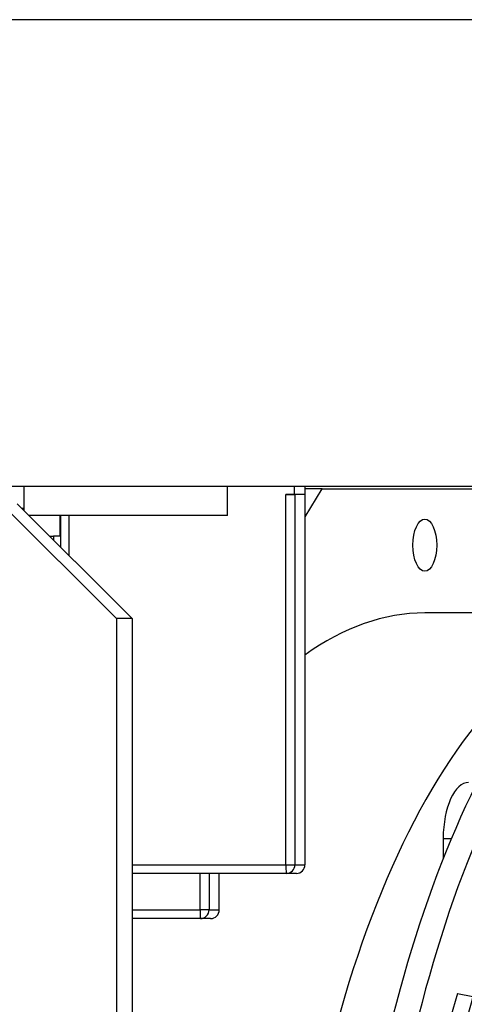
# Model space of a CAD drawing. Units: inches. Extents: x 0.2 to 83.9, y 1 to 21.3.
# Drawn here: x 43.6 to 45.2, y 17.8 to 21.3 of the extents above; entities that cross this region are included whole.
import ezdxf

# ---------------------------------------------------------------- set-up
doc = ezdxf.new("R2010")
doc.units = ezdxf.units.IN
doc.header["$MEASUREMENT"] = 0
for name, color, linetype in [('Default', 7, 'Continuous'), ('tangent', 7, 'Continuous'), ('visible', 7, 'Continuous')]:
    doc.layers.add(name, color=color, linetype=linetype)

# ---------------------------------------------------------------- blocks, each defined once
blk = doc.blocks.new('SE233')
at = {"layer": 'visible', "color": 7, "linetype": 'Continuous'}
for p, q in [((43.9764, 19.163), (43.5764, 19.563)), ((44.0309, 19.163), (43.6309, 19.563)), ((44.0309, 19.163), (43.9764, 19.163)), ((43.9764, 19.163), (43.9764, 13.787)), ((44.0309, 19.163), (44.0309, 13.787))]:
    blk.add_line(p, q, dxfattribs=at)
blk = doc.blocks.new('SE235')
at = {"layer": 'visible', "color": 7, "linetype": 'Continuous'}
for p, q in [((48.1933, 21.25), (38.1933, 21.25)), ((39.2595, 19.625), (47.1272, 19.625))]:
    blk.add_line(p, q, dxfattribs=at)
blk = doc.blocks.new('SE254')
at = {"layer": 'visible', "color": 7, "linetype": 'Continuous'}
blk.add_line((48.1099, 21.2501), (38.2768, 21.2501), dxfattribs=at)
blk = doc.blocks.new('SE270')
at = {"layer": 'tangent', "color": 7, "linetype": 'Continuous'}
for p, q in [((43.6546, 19.547), (43.6469, 19.547)), ((45.5105, 19.547), (45.4498, 19.547))]:
    blk.add_line(p, q, dxfattribs=at)
blk = doc.blocks.new('SE277')
at = {"layer": 'tangent', "color": 7, "linetype": 'Continuous'}
for p, q in [((45.1637, 17.8562), (45.2176, 17.8458)), ((45.2889, 17.8321), (45.3651, 17.8174)), ((45.436, 17.8037), (45.5259, 17.7864)), ((45.5975, 17.7726), (45.6136, 17.7695)), ((45.6741, 17.7578), (45.6968, 17.7535)), ((45.7833, 17.7368), (45.7988, 17.7338)), ((45.861, 17.7218), (45.8844, 17.7173)), ((45.9605, 17.7026), (46.0267, 17.6899))]:
    blk.add_line(p, q, dxfattribs=at)
blk = doc.blocks.new('SE294')
at = {"layer": 'visible', "color": 7, "linetype": 'Continuous'}
for p, q in [((44.633, 19.5183), (44.6927, 19.6158)), ((44.6927, 19.6158), (44.634, 19.6158)), ((44.6927, 19.6158), (45.4077, 19.6158)), ((45.5823, 19.1828), (45.0502, 19.1828))]:
    blk.add_line(p, q, dxfattribs=at)
blk.add_ellipse((45.0502, 19.419), major_axis=(0, 0.091), ratio=0.45399, dxfattribs=at)
for centre, major_axis, start_param, end_param in [((45.0502, 16.23), (0, -2.9528), 3.141593, 3.4581), ((45.8932, 16.23), (0, -2.9528), 3.435619, 4.712389), ((46.205, 16.23), (0, 3.189), 0.637847, 1.18348), ((46.2941, 16.23), (0, 3.189), 0.637847, 1.18348), ((46.2941, 16.23), (0, 2.974), 0.992259, 1.343904)]:
    blk.add_ellipse(centre, major_axis=major_axis, ratio=0.45399, start_param=start_param, end_param=end_param, dxfattribs=at)
blk = doc.blocks.new('SE322')
at = {"layer": 'visible', "color": 7, "linetype": 'Continuous'}
for points, knots in [([(45.1369, 17.1117), (45.1403, 17.1359), (45.1513, 17.2099), (45.1709, 17.3284), (45.1983, 17.4695), (45.2287, 17.6069), (45.2623, 17.7407), (45.299, 17.8704), (45.3386, 17.9957), (45.3811, 18.1163), (45.4262, 18.2317), (45.4739, 18.3418), (45.5241, 18.4462), (45.5765, 18.5447), (45.631, 18.6369), (45.6875, 18.7227), (45.7458, 18.8018), (45.8057, 18.874), (45.8671, 18.9392), (45.9296, 18.9972), (45.9933, 19.0479), (46.0579, 19.0912), (46.1233, 19.127), (46.1894, 19.1553), (46.2561, 19.176), (46.3232, 19.189), (46.3907, 19.1942), (46.4585, 19.1916), (46.5262, 19.181), (46.5936, 19.1626), (46.6605, 19.1364), (46.7268, 19.1025), (46.7921, 19.0611), (46.8564, 19.0122), (46.9196, 18.956), (46.9803, 18.8938), (47.0195, 18.8483), (47.0382, 18.8252)], [0.0142994, 0.0142994, 0.0142994, 0.0142994, 0.0240209, 0.0437096, 0.0633947, 0.0830756, 0.1027517, 0.1224223, 0.1420868, 0.1617444, 0.1813945, 0.2010365, 0.22067, 0.2402946, 0.2599108, 0.2795193, 0.2991222, 0.3187229, 0.3383249, 0.3579355, 0.3775652, 0.3972285, 0.4169434, 0.43673, 0.4566067, 0.476584, 0.496656, 0.516795, 0.5369482, 0.5570521, 0.5770707, 0.5969904, 0.6168167, 0.6365661, 0.6562583, 0.6759119, 0.6944251, 0.6944251, 0.6944251, 0.6944251]), ([(45.1231, 17.0057), (45.1246, 17.0177), (45.1259, 17.0288), (45.1273, 17.04), (45.1274, 17.0409)], [0, 0, 0, 0, 0.004331025, 0.004699579, 0.004699579, 0.004699579, 0.004699579])]:
    blk.add_open_spline(points, degree=3, knots=knots, dxfattribs=at)
blk = doc.blocks.new('SE324')
at = {"layer": 'visible', "color": 7, "linetype": 'Continuous'}
blk.add_open_spline([(47.0383, 18.9356), (47.0212, 18.9546), (46.9822, 18.9954), (46.9203, 19.0527), (46.8525, 19.1065), (46.7834, 19.1528), (46.7132, 19.1913), (46.6422, 19.2219), (46.5706, 19.2445), (46.4987, 19.2592), (46.4266, 19.2659), (46.3546, 19.2646), (46.2828, 19.2555), (46.2114, 19.2384), (46.1405, 19.2136), (46.0704, 19.181), (46.0011, 19.1406), (45.9328, 19.0926), (45.8657, 19.037), (45.8001, 18.974), (45.7361, 18.9038), (45.6739, 18.8265), (45.6137, 18.7425), (45.5556, 18.6519), (45.4998, 18.555), (45.4464, 18.452), (45.3956, 18.3433), (45.3474, 18.2292), (45.302, 18.1099), (45.2595, 17.9857), (45.22, 17.857), (45.1835, 17.724), (45.1502, 17.5873), (45.1201, 17.4468), (45.0936, 17.3042), (45.07, 17.1571), (45.0583, 17.0669), (45.0516, 17.0145)], degree=3, knots=[0.3219846, 0.3219846, 0.3219846, 0.3219846, 0.3377811, 0.3574229, 0.3770391, 0.396615, 0.4161342, 0.4355814, 0.4549466, 0.4742298, 0.493444, 0.512615, 0.5317754, 0.5509513, 0.5701752, 0.5894696, 0.608844, 0.6282961, 0.6478151, 0.6673859, 0.6869931, 0.7066232, 0.7262654, 0.7459119, 0.7655561, 0.7851952, 0.8048277, 0.8244527, 0.8440704, 0.8636807, 0.8832843, 0.9028817, 0.9224734, 0.9420601, 0.9616425, 0.9812211, 1, 1, 1, 1], dxfattribs=at)
blk = doc.blocks.new('SE370')
at = {"layer": 'visible', "color": 7, "linetype": 'Continuous'}
for p, q in [((44.5967, 19.595), (44.5667, 19.595)), ((44.5967, 19.595), (44.5967, 19.625)), ((44.634, 19.595), (44.5967, 19.595)), ((44.634, 19.595), (44.634, 19.625))]:
    blk.add_line(p, q, dxfattribs=at)
blk = doc.blocks.new('SE371')
at = {"layer": 'tangent', "color": 7, "linetype": 'Continuous'}
for p, q in [((44.5667, 18.305), (44.5667, 19.595)), ((44.5977, 19.595), (44.5977, 18.305)), ((44.633, 18.305), (44.633, 19.595)), ((43.8101, 19.5219), (43.8101, 19.3838)), ((44.0309, 18.305), (44.5667, 18.305)), ((44.5667, 18.305), (44.5977, 18.305)), ((44.5977, 18.305), (44.633, 18.305)), ((44.633, 18.305), (44.633, 18.305))]:
    blk.add_line(p, q, dxfattribs=at)
for major_axis, ratio, start_param, end_param in [((0, 0.03), 0.034899, 1.570796, 3.141593), ((0, -0.03), 0.999391, 0, 1.570796)]:
    blk.add_ellipse((44.5677, 18.305), major_axis=major_axis, ratio=ratio, start_param=start_param, end_param=end_param, dxfattribs=at)
at = {"layer": 'visible', "color": 7, "linetype": 'Continuous'}
for p, q in [((44.5667, 19.595), (44.5977, 19.595)), ((44.633, 19.595), (44.5977, 19.595)), ((44.633, 19.595), (44.633, 19.595)), ((44.633, 18.305), (44.633, 19.595)), ((43.7812, 19.5219), (43.7812, 19.4127)), ((44.5677, 18.275), (44.0309, 18.275)), ((44.603, 18.275), (44.5677, 18.275))]:
    blk.add_line(p, q, dxfattribs=at)
blk.add_ellipse((44.603, 18.305), major_axis=(0, -0.03), ratio=0.999391, start_param=0, end_param=1.570796, dxfattribs=at)
blk = doc.blocks.new('SE373')
at = {"layer": 'tangent', "color": 7, "linetype": 'Continuous'}
for p, q in [((43.6546, 19.547), (43.6469, 19.547)), ((45.5105, 19.547), (45.4498, 19.547))]:
    blk.add_line(p, q, dxfattribs=at)
blk = doc.blocks.new('SE408')
at = {"layer": 'tangent', "color": 7, "linetype": 'Continuous'}
blk.add_line((45.1142, 18.3973), (45.143, 18.3973), dxfattribs=at)
at = {"layer": 'visible', "color": 7, "linetype": 'Continuous'}
blk.add_line((45.1142, 18.3973), (45.1142, 18.3267), dxfattribs=at)
blk.add_ellipse((45.2027, 18.3973), major_axis=(0, 0.1949), ratio=0.45399, start_param=0, end_param=1.570796, dxfattribs=at)
blk = doc.blocks.new('SE410')
at = {"layer": 'visible', "color": 7, "linetype": 'Continuous'}
for p, q in [((43.6546, 19.5393), (43.6546, 19.625)), ((44.3628, 19.5219), (44.3628, 19.625)), ((44.3628, 19.5219), (43.672, 19.5219)), ((43.7805, 19.45), (43.7805, 19.5219))]:
    blk.add_line(p, q, dxfattribs=at)
blk = doc.blocks.new('SE411')
at = {"layer": 'tangent', "color": 7, "linetype": 'Continuous'}
for p, q in [((43.7572, 19.45), (43.7572, 19.4368)), ((44.2678, 18.148), (44.2678, 18.275)), ((44.2988, 18.275), (44.2988, 18.148)), ((44.3344, 18.148), (44.3344, 18.275)), ((44.0309, 18.148), (44.2678, 18.148)), ((44.2988, 18.148), (44.2678, 18.148)), ((44.2988, 18.148), (44.3344, 18.148)), ((44.3344, 18.148), (44.3344, 18.148))]:
    blk.add_line(p, q, dxfattribs=at)
for major_axis, ratio, start_param, end_param in [((0, -0.03), 0.034899, 4.712389, 6.283185), ((0, 0.03), 0.999391, 3.141593, 4.712389)]:
    blk.add_ellipse((44.2688, 18.148), major_axis=major_axis, ratio=ratio, start_param=start_param, end_param=end_param, dxfattribs=at)
at = {"layer": 'visible', "color": 7, "linetype": 'Continuous'}
for p, q in [((43.7439, 19.45), (43.7572, 19.45)), ((43.7812, 19.45), (43.7572, 19.45)), ((44.3344, 18.148), (44.3344, 18.275)), ((44.2688, 18.118), (44.0309, 18.118)), ((44.3044, 18.118), (44.2688, 18.118))]:
    blk.add_line(p, q, dxfattribs=at)
blk.add_ellipse((44.3044, 18.148), major_axis=(0, 0.03), ratio=0.999391, start_param=3.141593, end_param=4.712389, dxfattribs=at)

msp = doc.modelspace()

# ---------------------------------------------------------------- block references
at = {"layer": 'Default'}
for name in ['SE254', 'SE235', 'SE233', 'SE410', 'SE371', 'SE294', 'SE370', 'SE324', 'SE270', 'SE373', 'SE411', 'SE322', 'SE408', 'SE277']:
    msp.add_blockref(name, (0, 0), dxfattribs=at)

doc.saveas('drawing.dxf')
